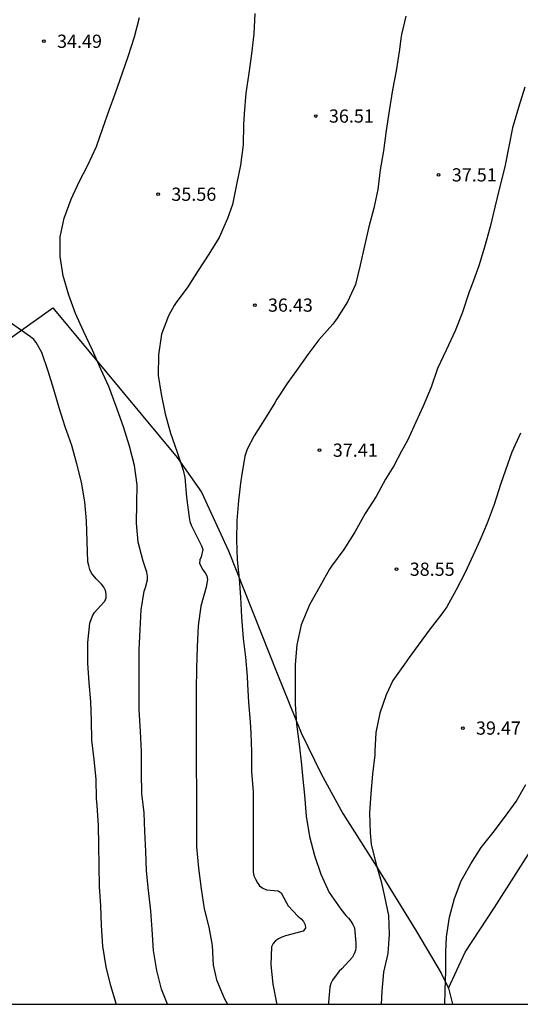
# Model space of a CAD drawing. Units: millimetres. Extents: x 578194 to 578545, y 4791039 to 4791291.
# Drawn here: x 578471 to 578499, y 4791040 to 4791096 of the extents above; entities that cross this region are included whole.
import ezdxf

# ---------------------------------------------------------------- set-up
doc = ezdxf.new("R2010")
doc.units = ezdxf.units.MM
for name, color, linetype in [('010106', 9, 'Continuous'), ('020104', 34, 'Continuous'), ('020204', 9, 'Continuous'), ('020308', 9, 'Continuous'), ('070101', 9, 'ALAMBRADA'), ('070108', 9, 'VALLA')]:
    doc.layers.add(name, color=color, linetype=linetype)
doc.layers.add('020105', color=24, linetype='Continuous', lineweight=30)
doc.styles.add('ARIAL', font='ARIAL.TTF', dxfattribs={"height": 1})
doc.linetypes.add('ALAMBRADA', pattern='A,1,[203,DONOSTI.shx,S=0.1,R=0,X=0,Y=0],1', length=2)
doc.linetypes.add('VALLA', pattern='A,1,[200,DONOSTI.shx,S=0.1,R=0,X=0,Y=0],1', length=2)

# ---------------------------------------------------------------- blocks, each defined once
blk = doc.blocks.new('COTAPU')
blk.add_circle((0, 0), 0.075)

msp = doc.modelspace()

# ---------------------------------------------------------------- linework, layer by layer
at = {"layer": '010106', "flags": 128}
msp.add_lwpolyline([(578194.204, 4791040.404), (578544.195, 4791040.397), (578544.2, 4791290.389), (578194.21, 4791290.397)], close=True, dxfattribs=at)
at = {"layer": '020104', "flags": 128}
for points, elevation in [([(578484.156, 4791096.695), (578484.108, 4791095.534), (578483.979, 4791094.408), (578483.815, 4791093.303), (578483.642, 4791092.17), (578483.547, 4791091), (578483.52, 4791090.373), (578483.493, 4791089.232), (578483.354, 4791088.086), (578483.111, 4791086.98), (578482.884, 4791085.838), (578482.613, 4791085.043), (578482.125, 4791083.961), (578481.545, 4791083.021), (578480.941, 4791082.089), (578480.356, 4791081.17), (578479.693, 4791080.275), (578479.567, 4791080.099), (578479.37, 4791079.717), (578479.253, 4791079.515), (578478.864, 4791078.471), (578478.678, 4791077.294), (578478.658, 4791076.132), (578478.829, 4791075.058), (578479.069, 4791073.941), (578479.367, 4791072.849), (578479.743, 4791071.78), (578480.096, 4791070.75), (578480.176, 4791070.341), (578480.275, 4791069.211), (578480.422, 4791068.063), (578480.472, 4791067.827), (578480.543, 4791067.615), (578481.031, 4791066.64), (578481.135, 4791066.447), (578481.207, 4791066.234), (578481.117, 4791065.833), (578481.038, 4791065.644), (578481.021, 4791065.441), (578481.205, 4791065.082), (578481.347, 4791064.918), (578481.435, 4791064.738), (578481.467, 4791064.54), (578481.389, 4791064.101), (578481.09, 4791063.025), (578480.943, 4791061.911), (578480.884, 4791060.706), (578480.846, 4791059.474), (578480.824, 4791058.265), (578480.824, 4791057.14), (578480.824, 4791056.134), (578480.824, 4791054.935), (578480.824, 4791053.821), (578480.846, 4791052.643), (578480.846, 4791051.559), (578480.846, 4791050.361), (578480.848, 4791049.353), (578480.953, 4791048.134), (578481.105, 4791046.954), (578481.29, 4791045.831), (578481.546, 4791044.783), (578481.732, 4791043.734), (578481.798, 4791042.627), (578481.975, 4791041.786), (578482.413, 4791040.749), (578482.605, 4791040.398)], 36), ([(578492.742, 4791096.542), (578492.512, 4791095.511), (578492.472, 4791095.271), (578492.385, 4791094.644), (578492.204, 4791093.431), (578491.997, 4791092.36), (578491.804, 4791091.166), (578491.635, 4791090.04), (578491.47, 4791088.893), (578491.284, 4791087.808), (578491.161, 4791086.7), (578490.923, 4791085.631), (578490.637, 4791084.579), (578490.398, 4791083.499), (578490.145, 4791082.4), (578489.893, 4791081.305), (578489.439, 4791080.306), (578488.84, 4791079.389), (578488.593, 4791079.048), (578487.808, 4791078.159), (578487.171, 4791077.317), (578486.526, 4791076.407), (578486.048, 4791075.729), (578485.407, 4791074.775), (578485.306, 4791074.565), (578484.709, 4791073.629), (578484.122, 4791072.691), (578483.734, 4791071.94), (578483.601, 4791071.541), (578483.4, 4791070.388), (578483.358, 4791070.157), (578483.241, 4791069.03), (578483.138, 4791067.883), (578483.119, 4791066.787), (578483.158, 4791065.656), (578483.281, 4791064.568), (578483.347, 4791063.525), (578483.395, 4791062.399), (578483.503, 4791061.184), (578483.623, 4791060.125), (578483.722, 4791059.023), (578483.748, 4791058.58), (578483.806, 4791057.548), (578483.905, 4791056.452), (578483.934, 4791055.808), (578483.98, 4791054.735), (578483.981, 4791053.613), (578484.061, 4791052.491), (578484.066, 4791051.417), (578484.067, 4791050.333), (578484.059, 4791049.213), (578484.059, 4791048.138), (578484.061, 4791047.912), (578484.114, 4791047.689), (578484.191, 4791047.504), (578484.307, 4791047.296), (578484.437, 4791047.132), (578484.615, 4791047.001), (578484.818, 4791046.904), (578485.257, 4791046.867), (578485.482, 4791046.848), (578485.653, 4791046.738), (578485.955, 4791046.166), (578486.052, 4791045.989), (578486.613, 4791045.397), (578486.791, 4791045.26), (578486.923, 4791045.102), (578487.026, 4791044.92), (578487.043, 4791044.718), (578486.913, 4791044.56), (578485.899, 4791044.28), (578485.695, 4791044.22), (578485.502, 4791044.116), (578485.336, 4791043.998), (578485.203, 4791043.846), (578485.119, 4791043.66), (578485.078, 4791042.646), (578485.188, 4791041.545), (578485.4, 4791040.475), (578485.412, 4791040.398)], 37), ([(578499.508, 4791092.511), (578499.147, 4791091.361), (578498.819, 4791090.207), (578498.602, 4791089.133), (578498.383, 4791087.976), (578498.08, 4791086.783), (578497.811, 4791085.684), (578497.541, 4791084.567), (578497.221, 4791083.422), (578496.891, 4791082.359), (578496.517, 4791081.322), (578496.359, 4791080.885), (578495.944, 4791079.67), (578495.554, 4791078.669), (578495.047, 4791077.567), (578494.551, 4791076.533), (578494.189, 4791075.461), (578493.743, 4791074.384), (578493.313, 4791073.48), (578492.852, 4791072.426), (578492.502, 4791071.826), (578492.064, 4791070.996), (578491.585, 4791070.238), (578491.055, 4791069.249), (578490.429, 4791068.28), (578489.86, 4791067.266), (578489.222, 4791066.248), (578488.517, 4791065.293), (578488.403, 4791065.125), (578487.853, 4791064.138), (578487.269, 4791063.092), (578486.806, 4791061.959), (578486.545, 4791060.817), (578486.455, 4791059.706), (578486.455, 4791058.538), (578486.456, 4791057.446), (578486.531, 4791056.307), (578486.693, 4791055.175), (578486.824, 4791054.01), (578486.872, 4791053.376), (578486.984, 4791052.282), (578487.083, 4791051.079), (578487.277, 4791049.929), (578487.548, 4791048.855), (578487.912, 4791047.794), (578488.395, 4791046.745), (578489.053, 4791045.797), (578489.345, 4791045.447), (578489.498, 4791045.289), (578489.631, 4791045.119), (578489.74, 4791044.93), (578489.823, 4791044.738), (578489.915, 4791043.863), (578489.909, 4791043.653), (578489.88, 4791043.454), (578489.807, 4791043.26), (578489.711, 4791043.074), (578489.11, 4791042.421), (578488.958, 4791042.284), (578488.572, 4791041.76), (578488.482, 4791041.581), (578488.42, 4791041.379), (578488.349, 4791040.507), (578488.348, 4791040.398)], 38), ([(578476.301, 4791040.398), (578476.286, 4791040.443), (578475.969, 4791041.441), (578475.709, 4791042.527), (578475.527, 4791043.708), (578475.452, 4791044.875), (578475.399, 4791045.985), (578475.338, 4791047.094), (578475.32, 4791048.26), (578475.286, 4791049.432), (578475.27, 4791050.55), (578475.195, 4791051.692), (578475.168, 4791052.099), (578475.139, 4791053.188), (578475.022, 4791054.298), (578474.903, 4791055.408), (578474.872, 4791056.523), (578474.832, 4791057.602), (578474.735, 4791058.671), (578474.658, 4791059.785), (578474.659, 4791060.953), (578474.783, 4791062.05), (578474.85, 4791062.266), (578474.938, 4791062.48), (578475.043, 4791062.668), (578475.188, 4791062.825), (578475.632, 4791063.297), (578475.704, 4791063.492), (578475.713, 4791063.7), (578475.666, 4791063.907), (578475.58, 4791064.095), (578475.447, 4791064.276), (578475.14, 4791064.582), (578474.875, 4791064.897), (578474.787, 4791065.108), (578474.718, 4791065.336), (578474.675, 4791065.542), (578474.626, 4791066.697), (578474.583, 4791067.868), (578474.49, 4791068.954), (578474.305, 4791070.066), (578474.039, 4791071.115), (578473.755, 4791072.146), (578473.368, 4791073.205), (578473.034, 4791074.298), (578472.735, 4791075.323), (578472.412, 4791076.366), (578472.049, 4791077.429), (578471.737, 4791077.997), (578471.597, 4791078.176), (578471.415, 4791078.322), (578470.898, 4791078.682), (578470.192, 4791079.171)], 34), ([(578499.275, 4791072.856), (578498.777, 4791071.78), (578498.412, 4791070.755), (578498.139, 4791069.939), (578497.779, 4791068.791), (578497.382, 4791067.731), (578496.951, 4791066.749), (578496.586, 4791065.924), (578496.115, 4791064.93), (578495.605, 4791063.946), (578495.075, 4791062.976), (578494.797, 4791062.589), (578494.126, 4791061.734), (578493.458, 4791060.798), (578492.933, 4791060.096), (578492.676, 4791059.73), (578492.008, 4791058.788), (578491.622, 4791057.989), (578491.268, 4791056.938), (578491.048, 4791055.848), (578490.98, 4791054.793), (578490.977, 4791054.581), (578490.863, 4791053.473), (578490.752, 4791052.368), (578490.692, 4791051.285), (578490.715, 4791050.148), (578490.787, 4791049.494), (578491.052, 4791048.415), (578491.355, 4791047.366), (578491.541, 4791046.527), (578491.754, 4791045.45), (578491.794, 4791044.386), (578491.718, 4791043.282), (578491.488, 4791042.216), (578491.376, 4791041.134), (578491.349, 4791040.398)], 39)]:
    msp.add_lwpolyline(points, dxfattribs=dict(at, elevation=elevation))
at = {"layer": '020105', "flags": 128}
for points, elevation in [([(578479.198, 4791040.398), (578478.863, 4791041.263), (578478.589, 4791042.326), (578478.403, 4791043.446), (578478.32, 4791044.638), (578478.241, 4791045.715), (578478.115, 4791046.856), (578478.009, 4791047.989), (578477.969, 4791049.085), (578477.916, 4791050.211), (578477.87, 4791051.278), (578477.744, 4791052.367), (578477.724, 4791053.576), (578477.713, 4791054.755), (578477.659, 4791055.906), (578477.586, 4791057.142), (578477.583, 4791058.259), (578477.583, 4791059.451), (578477.591, 4791060.557), (578477.642, 4791061.681), (578477.691, 4791062.807), (578477.878, 4791063.881), (578477.95, 4791064.079), (578478.058, 4791064.51), (578478.06, 4791064.731), (578478.021, 4791064.954), (578477.815, 4791065.572), (578477.53, 4791066.656), (578477.437, 4791067.745), (578477.444, 4791068.856), (578477.471, 4791069.912), (578477.319, 4791071.006), (578477.027, 4791072.11), (578476.698, 4791073.202), (578476.334, 4791074.213), (578476.266, 4791074.425), (578475.867, 4791075.497), (578475.401, 4791076.486), (578474.935, 4791077.567), (578474.424, 4791078.656), (578473.956, 4791079.653), (578473.593, 4791080.683), (578473.261, 4791081.785), (578473.091, 4791082.889), (578473.101, 4791084.011), (578473.312, 4791085.062), (578473.719, 4791086.138), (578474.182, 4791087.132), (578474.672, 4791088.08), (578475.151, 4791089.131), (578475.527, 4791090.178), (578475.882, 4791091.198), (578476.233, 4791092.197), (578476.622, 4791093.27), (578476.973, 4791094.305), (578477.324, 4791095.377), (578477.596, 4791096.475)], 35), ([(578494.975, 4791040.398), (578494.995, 4791041.17), (578495.02, 4791042.318), (578495.02, 4791043.384), (578495.053, 4791044.227), (578495.228, 4791045.343), (578495.524, 4791046.403), (578495.905, 4791047.418), (578496.441, 4791048.38), (578497.031, 4791049.313), (578497.712, 4791050.155), (578498.365, 4791051.02), (578499.02, 4791051.926), (578499.575, 4791052.887)], 40)]:
    msp.add_lwpolyline(points, dxfattribs=dict(at, elevation=elevation))
at = {"layer": '070101'}
for points in [[(578460.876, 4791076.214, 32.812), (578461.17, 4791075.926, 32.868), (578462.614, 4791074.77, 33.052), (578466.337, 4791075.914, 33.372), (578468.433, 4791076.958, 33.864), (578472.669, 4791079.978, 35.212), (578479.745, 4791071.474, 36.312), (578481.121, 4791069.49, 36.716), (578482.669, 4791066.166, 37.072), (578485.437, 4791059.198, 37.928), (578486.788, 4791055.826, 38.288), (578487.932, 4791053.498, 38.572), (578489.168, 4791051.234, 38.864), (578490.98, 4791048.379, 39.208), (578493.36, 4791044.531, 39.616), (578494.764, 4791042.167, 40.036), (578495.172, 4791041.311, 40.12)], [(578495.172, 4791041.311, 40.12), (578495.411, 4791040.398, 40.217)]]:
    msp.add_polyline3d(points, dxfattribs=at)
at = {"layer": '070108'}
msp.add_polyline3d([(578495.172, 4791041.311, 40.2), (578496.132, 4791043.358, 40.256), (578497.788, 4791045.889, 40.364), (578500.252, 4791049.761, 40.476), (578501.744, 4791052.077, 40.596), (578503.396, 4791054.345, 40.688), (578504.472, 4791056.361, 40.732), (578505.88, 4791058.405, 40.8), (578507.568, 4791060.709, 40.872), (578509.224, 4791062.765, 40.988), (578510.86, 4791065.189, 41.06), (578512.736, 4791067.42, 41.092), (578514.316, 4791069.836, 41.14), (578516.612, 4791073.796, 41.252), (578518.396, 4791077.128, 41.208), (578519.384, 4791078.996, 41.204), (578520.576, 4791080.912, 41.192), (578521.98, 4791083.052, 41.176), (578522.7, 4791083.976, 41.16), (578524.121, 4791084.435, 41.252)], dxfattribs=at)

# ---------------------------------------------------------------- block references
at = {"layer": '020204', "rotation": 359.9987685839998}
for p in [(578472.166, 4791095.12, 34.494), (578487.625, 4791090.871, 36.514), (578494.613, 4791087.527, 37.514), (578478.665, 4791086.428, 35.558), (578484.157, 4791080.128, 36.426), (578487.845, 4791071.884, 37.406), (578492.221, 4791065.12, 38.55), (578495.988, 4791056.092, 39.47)]:
    msp.add_blockref('COTAPU', p, dxfattribs=at)

# ---------------------------------------------------------------- texts
at = {"layer": '020308', "style": 'ARIAL'}
for s, p in [('34.49', (578472.916, 4791094.745, 34.493)), ('36.51', (578488.375, 4791090.496, 36.513)), ('37.51', (578495.363, 4791087.152, 37.513)), ('35.56', (578479.415, 4791086.053, 35.557)), ('36.43', (578484.907, 4791079.753, 36.425)), ('37.41', (578488.595, 4791071.509, 37.405)), ('38.55', (578492.97, 4791064.745, 38.549)), ('39.47', (578496.738, 4791055.717, 39.469))]:
    msp.add_text(s, height=0.75, rotation=359.9988, dxfattribs=at).set_placement(p)

doc.saveas('drawing.dxf')
